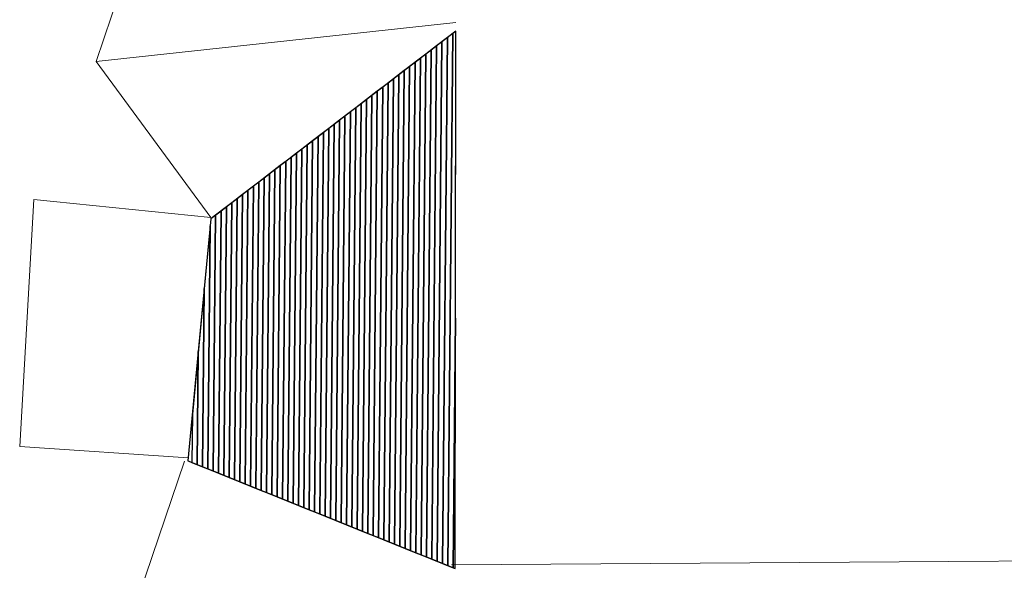
# Model space of a CAD drawing. Units: centimetres. Extents: x -10 to 33, y -40 to 89.
# Drawn here: x -7 to 0, y -22 to -18 of the extents above; entities that cross this region are included whole.
import ezdxf
from ezdxf.lldxf.tags import DXFTag

# ---------------------------------------------------------------- set-up
doc = ezdxf.new("R2010")
doc.units = ezdxf.units.CM
doc.header["$MEASUREMENT"] = 0
doc.layers.add('Layer 1', color=7, linetype='Continuous')
tags = doc.linetypes.add('New Line32', pattern=[0.2, 0.1, -0.1]).pattern_tags.tags
tags[6:7] = [DXFTag(74, 4), DXFTag(75, 0), DXFTag(340, '0'), DXFTag(46, 1.0), DXFTag(50, 0.0), DXFTag(44, 0.0), DXFTag(45, 0.0)]
tags[4:5] = [DXFTag(74, 4), DXFTag(75, 0), DXFTag(340, '0'), DXFTag(46, 1.0), DXFTag(50, 0.0), DXFTag(44, 0.0), DXFTag(45, 0.0)]
tags = doc.linetypes.add('New Line34', pattern=[0.2, 0.1, -0.1]).pattern_tags.tags
tags[6:7] = [DXFTag(74, 4), DXFTag(75, 0), DXFTag(340, '0'), DXFTag(46, 1.0), DXFTag(50, 0.0), DXFTag(44, 0.0), DXFTag(45, 0.0)]
tags[4:5] = [DXFTag(74, 4), DXFTag(75, 0), DXFTag(340, '0'), DXFTag(46, 1.0), DXFTag(50, 0.0), DXFTag(44, 0.0), DXFTag(45, 0.0)]
tags = doc.linetypes.add('New Line35', pattern=[0.2, 0.1, -0.1]).pattern_tags.tags
tags[6:7] = [DXFTag(74, 4), DXFTag(75, 0), DXFTag(340, '0'), DXFTag(46, 1.0), DXFTag(50, 0.0), DXFTag(44, 0.0), DXFTag(45, 0.0)]
tags[4:5] = [DXFTag(74, 4), DXFTag(75, 0), DXFTag(340, '0'), DXFTag(46, 1.0), DXFTag(50, 0.0), DXFTag(44, 0.0), DXFTag(45, 0.0)]
tags = doc.linetypes.add('New Line46', pattern=[2.6, 0.5, -1, 0.1, -1]).pattern_tags.tags
tags[10:11] = [DXFTag(74, 4), DXFTag(75, 0), DXFTag(340, '0'), DXFTag(46, 1.0), DXFTag(50, 0.0), DXFTag(44, 0.0), DXFTag(45, 0.0)]
tags[8:9] = [DXFTag(74, 4), DXFTag(75, 0), DXFTag(340, '0'), DXFTag(46, 1.0), DXFTag(50, 0.0), DXFTag(44, 0.0), DXFTag(45, 0.0)]
tags[6:7] = [DXFTag(74, 4), DXFTag(75, 0), DXFTag(340, '0'), DXFTag(46, 1.0), DXFTag(50, 0.0), DXFTag(44, 0.0), DXFTag(45, 0.0)]
tags[4:5] = [DXFTag(74, 4), DXFTag(75, 0), DXFTag(340, '0'), DXFTag(46, 1.0), DXFTag(50, 0.0), DXFTag(44, 0.0), DXFTag(45, 0.0)]

msp = doc.modelspace()

# ---------------------------------------------------------------- linework, layer by layer
at = {"layer": 'Layer 1', "color": 250, "linetype": 'New Line34', "lineweight": 0}
msp.add_open_spline([(-5.33915, -21.33698), (-5.33915, -21.33698), (-6.52839, -21.25781), (-6.52839, -21.25781), (-6.52839, -21.25781), (-6.52839, -21.25781), (-6.4287, -19.51512), (-6.4287, -19.51512), (-6.4287, -19.51512), (-6.4287, -19.51512), (-5.17986, -19.64228), (-5.17986, -19.64228), (-5.17986, -19.64228), (-5.17986, -19.64228), (-5.98939, -18.5428), (-5.98939, -18.5428), (-5.98939, -18.5428), (-5.98939, -18.5428), (-5.55616, -17.2615), (-5.55616, -17.2615)], degree=3, knots=[0, 0, 0, 0, 0.2, 0.2, 0.2, 0.2, 0.4, 0.4, 0.4, 0.4, 0.6, 0.6, 0.6, 0.6, 0.8, 0.8, 0.8, 0.8, 1, 1, 1, 1], dxfattribs=at)
at = {"layer": 'Layer 1', "color": 250, "linetype": 'New Line35', "lineweight": 0}
msp.add_open_spline([(-5.98939, -18.5428), (-5.98939, -18.5428), (-3.45362, -18.26834), (-3.45362, -18.26834)], degree=3, dxfattribs=at)
at = {"layer": 'Layer 1', "lineweight": 0}
msp.add_open_spline([(-3.45768, -22.11922), (-3.45768, -22.11922), (-3.45343, -18.32878), (-3.45343, -18.32878), (-3.45343, -18.32878), (-3.45343, -18.32878), (-5.18037, -19.65251), (-5.18037, -19.65251), (-5.18037, -19.65251), (-5.18037, -19.65251), (-5.34197, -21.35881), (-5.34197, -21.35881), (-5.34197, -21.35881), (-5.34197, -21.35881), (-3.45768, -22.11922), (-3.45768, -22.11922)], degree=3, knots=[0, 0, 0, 0, 0.25, 0.25, 0.25, 0.25, 0.5, 0.5, 0.5, 0.5, 0.75, 0.75, 0.75, 0.75, 1, 1, 1, 1], dxfattribs=at)
at = {"layer": 'Layer 1', "color": 146}
for points, knots in [([(-3.54769, -22.0829), (-3.54769, -22.0829), (-3.51225, -18.37386), (-3.51225, -18.37386), (-3.51225, -18.37386), (-3.51225, -18.37386), (-3.45343, -18.32878), (-3.45343, -18.32878), (-3.45343, -18.32878), (-3.45343, -18.32878), (-3.4557, -20.35264), (-3.4557, -20.35264), (-3.4557, -20.35264), (-3.4557, -20.35264), (-3.47252, -22.11323), (-3.47252, -22.11323), (-3.47252, -22.11323), (-3.47252, -22.11323), (-3.54769, -22.0829), (-3.54769, -22.0829)], [0, 0, 0, 0, 0.2, 0.2, 0.2, 0.2, 0.4, 0.4, 0.4, 0.4, 0.6, 0.6, 0.6, 0.6, 0.8, 0.8, 0.8, 0.8, 1, 1, 1, 1]), ([(-3.51011, -22.09806), (-3.51011, -22.09806), (-3.47424, -18.34473), (-3.47424, -18.34473), (-3.47424, -18.34473), (-3.47424, -18.34473), (-3.45343, -18.32878), (-3.45343, -18.32878), (-3.45343, -18.32878), (-3.45343, -18.32878), (-3.45768, -22.11922), (-3.45768, -22.11922), (-3.45768, -22.11922), (-3.45768, -22.11922), (-3.51011, -22.09806), (-3.51011, -22.09806)], [0, 0, 0, 0, 0.25, 0.25, 0.25, 0.25, 0.5, 0.5, 0.5, 0.5, 0.75, 0.75, 0.75, 0.75, 1, 1, 1, 1]), ([(-3.47252, -22.11323), (-3.47252, -22.11323), (-3.4557, -20.35264), (-3.4557, -20.35264), (-3.4557, -20.35264), (-3.4557, -20.35264), (-3.45768, -22.11922), (-3.45768, -22.11922), (-3.45768, -22.11922), (-3.45768, -22.11922), (-3.47252, -22.11323), (-3.47252, -22.11323)], [0, 0, 0, 0, 0.3333333, 0.3333333, 0.3333333, 0.3333333, 0.6666667, 0.6666667, 0.6666667, 0.6666667, 1, 1, 1, 1])]:
    msp.add_open_spline(points, degree=3, knots=knots, dxfattribs=at)
at = {"layer": 'Layer 1', "color": 144}
for points in [[(-3.62286, -22.05256), (-3.62286, -22.05256), (-3.58826, -18.43213), (-3.58826, -18.43213), (-3.58826, -18.43213), (-3.58826, -18.43213), (-3.51225, -18.37386), (-3.51225, -18.37386), (-3.51225, -18.37386), (-3.51225, -18.37386), (-3.54769, -22.0829), (-3.54769, -22.0829), (-3.54769, -22.0829), (-3.54769, -22.0829), (-3.62286, -22.05256), (-3.62286, -22.05256)], [(-3.58528, -22.06773), (-3.58528, -22.06773), (-3.55026, -18.403), (-3.55026, -18.403), (-3.55026, -18.403), (-3.55026, -18.403), (-3.47424, -18.34473), (-3.47424, -18.34473), (-3.47424, -18.34473), (-3.47424, -18.34473), (-3.51011, -22.09806), (-3.51011, -22.09806), (-3.51011, -22.09806), (-3.51011, -22.09806), (-3.58528, -22.06773), (-3.58528, -22.06773)], [(-3.7356, -22.00706), (-3.7356, -22.00706), (-3.70228, -18.51952), (-3.70228, -18.51952), (-3.70228, -18.51952), (-3.70228, -18.51952), (-3.62626, -18.46126), (-3.62626, -18.46126), (-3.62626, -18.46126), (-3.62626, -18.46126), (-3.66044, -22.0374), (-3.66044, -22.0374), (-3.66044, -22.0374), (-3.66044, -22.0374), (-3.7356, -22.00706), (-3.7356, -22.00706)], [(-3.69803, -22.02223), (-3.69803, -22.02223), (-3.66427, -18.4904), (-3.66427, -18.4904), (-3.66427, -18.4904), (-3.66427, -18.4904), (-3.58826, -18.43213), (-3.58826, -18.43213), (-3.58826, -18.43213), (-3.58826, -18.43213), (-3.62286, -22.05256), (-3.62286, -22.05256), (-3.62286, -22.05256), (-3.62286, -22.05256), (-3.69803, -22.02223), (-3.69803, -22.02223)], [(-3.66044, -22.0374), (-3.66044, -22.0374), (-3.62626, -18.46126), (-3.62626, -18.46126), (-3.62626, -18.46126), (-3.62626, -18.46126), (-3.55026, -18.403), (-3.55026, -18.403), (-3.55026, -18.403), (-3.55026, -18.403), (-3.58528, -22.06773), (-3.58528, -22.06773), (-3.58528, -22.06773), (-3.58528, -22.06773), (-3.66044, -22.0374), (-3.66044, -22.0374)]]:
    msp.add_open_spline(points, degree=3, knots=[0, 0, 0, 0, 0.25, 0.25, 0.25, 0.25, 0.5, 0.5, 0.5, 0.5, 0.75, 0.75, 0.75, 0.75, 1, 1, 1, 1], dxfattribs=at)
at = {"layer": 'Layer 1', "color": 145}
for points in [[(-3.81077, -21.97673), (-3.81077, -21.97673), (-3.77829, -18.57779), (-3.77829, -18.57779), (-3.77829, -18.57779), (-3.77829, -18.57779), (-3.70228, -18.51952), (-3.70228, -18.51952), (-3.70228, -18.51952), (-3.70228, -18.51952), (-3.7356, -22.00706), (-3.7356, -22.00706), (-3.7356, -22.00706), (-3.7356, -22.00706), (-3.81077, -21.97673), (-3.81077, -21.97673)], [(-3.92352, -21.93123), (-3.92352, -21.93123), (-3.8923, -18.66519), (-3.8923, -18.66519), (-3.8923, -18.66519), (-3.8923, -18.66519), (-3.81629, -18.60692), (-3.81629, -18.60692), (-3.81629, -18.60692), (-3.81629, -18.60692), (-3.84835, -21.96156), (-3.84835, -21.96156), (-3.84835, -21.96156), (-3.84835, -21.96156), (-3.92352, -21.93123), (-3.92352, -21.93123)], [(-3.88594, -21.9464), (-3.88594, -21.9464), (-3.8543, -18.63606), (-3.8543, -18.63606), (-3.8543, -18.63606), (-3.8543, -18.63606), (-3.77829, -18.57779), (-3.77829, -18.57779), (-3.77829, -18.57779), (-3.77829, -18.57779), (-3.81077, -21.97673), (-3.81077, -21.97673), (-3.81077, -21.97673), (-3.81077, -21.97673), (-3.88594, -21.9464), (-3.88594, -21.9464)], [(-3.84835, -21.96156), (-3.84835, -21.96156), (-3.81629, -18.60692), (-3.81629, -18.60692), (-3.81629, -18.60692), (-3.81629, -18.60692), (-3.74029, -18.54866), (-3.74029, -18.54866), (-3.74029, -18.54866), (-3.74029, -18.54866), (-3.77319, -21.99189), (-3.77319, -21.99189), (-3.77319, -21.99189), (-3.77319, -21.99189), (-3.84835, -21.96156), (-3.84835, -21.96156)], [(-3.99868, -21.9009), (-3.99868, -21.9009), (-3.96832, -18.72345), (-3.96832, -18.72345), (-3.96832, -18.72345), (-3.96832, -18.72345), (-3.8923, -18.66519), (-3.8923, -18.66519), (-3.8923, -18.66519), (-3.8923, -18.66519), (-3.92352, -21.93123), (-3.92352, -21.93123), (-3.92352, -21.93123), (-3.92352, -21.93123), (-3.99868, -21.9009), (-3.99868, -21.9009)], [(-3.96109, -21.91607), (-3.96109, -21.91607), (-3.93031, -18.69431), (-3.93031, -18.69431), (-3.93031, -18.69431), (-3.93031, -18.69431), (-3.8543, -18.63606), (-3.8543, -18.63606), (-3.8543, -18.63606), (-3.8543, -18.63606), (-3.88594, -21.9464), (-3.88594, -21.9464), (-3.88594, -21.9464), (-3.88594, -21.9464), (-3.96109, -21.91607), (-3.96109, -21.91607)]]:
    msp.add_open_spline(points, degree=3, knots=[0, 0, 0, 0, 0.25, 0.25, 0.25, 0.25, 0.5, 0.5, 0.5, 0.5, 0.75, 0.75, 0.75, 0.75, 1, 1, 1, 1], dxfattribs=at)
at = {"layer": 'Layer 1', "color": 137}
msp.add_open_spline([(-3.77319, -21.99189), (-3.77319, -21.99189), (-3.74029, -18.54866), (-3.74029, -18.54866), (-3.74029, -18.54866), (-3.74029, -18.54866), (-3.66427, -18.4904), (-3.66427, -18.4904), (-3.66427, -18.4904), (-3.66427, -18.4904), (-3.69803, -22.02223), (-3.69803, -22.02223), (-3.69803, -22.02223), (-3.69803, -22.02223), (-3.77319, -21.99189), (-3.77319, -21.99189)], degree=3, knots=[0, 0, 0, 0, 0.25, 0.25, 0.25, 0.25, 0.5, 0.5, 0.5, 0.5, 0.75, 0.75, 0.75, 0.75, 1, 1, 1, 1], dxfattribs=at)
at = {"layer": 'Layer 1', "color": 125}
for points in [[(-4.07385, -21.87056), (-4.07385, -21.87056), (-4.04433, -18.78172), (-4.04433, -18.78172), (-4.04433, -18.78172), (-4.04433, -18.78172), (-3.96832, -18.72345), (-3.96832, -18.72345), (-3.96832, -18.72345), (-3.96832, -18.72345), (-3.99868, -21.9009), (-3.99868, -21.9009), (-3.99868, -21.9009), (-3.99868, -21.9009), (-4.07385, -21.87056), (-4.07385, -21.87056)], [(-4.03626, -21.88573), (-4.03626, -21.88573), (-4.00632, -18.75258), (-4.00632, -18.75258), (-4.00632, -18.75258), (-4.00632, -18.75258), (-3.93031, -18.69431), (-3.93031, -18.69431), (-3.93031, -18.69431), (-3.93031, -18.69431), (-3.96109, -21.91607), (-3.96109, -21.91607), (-3.96109, -21.91607), (-3.96109, -21.91607), (-4.03626, -21.88573), (-4.03626, -21.88573)], [(-4.14901, -21.84023), (-4.14901, -21.84023), (-4.12034, -18.83998), (-4.12034, -18.83998), (-4.12034, -18.83998), (-4.12034, -18.83998), (-4.04433, -18.78172), (-4.04433, -18.78172), (-4.04433, -18.78172), (-4.04433, -18.78172), (-4.07385, -21.87056), (-4.07385, -21.87056), (-4.07385, -21.87056), (-4.07385, -21.87056), (-4.14901, -21.84023), (-4.14901, -21.84023)], [(-4.11143, -21.8554), (-4.11143, -21.8554), (-4.08233, -18.81085), (-4.08233, -18.81085), (-4.08233, -18.81085), (-4.08233, -18.81085), (-4.00632, -18.75258), (-4.00632, -18.75258), (-4.00632, -18.75258), (-4.00632, -18.75258), (-4.03626, -21.88573), (-4.03626, -21.88573), (-4.03626, -21.88573), (-4.03626, -21.88573), (-4.11143, -21.8554), (-4.11143, -21.8554)]]:
    msp.add_open_spline(points, degree=3, knots=[0, 0, 0, 0, 0.25, 0.25, 0.25, 0.25, 0.5, 0.5, 0.5, 0.5, 0.75, 0.75, 0.75, 0.75, 1, 1, 1, 1], dxfattribs=at)
at = {"layer": 'Layer 1', "color": 153}
for points in [[(-4.1866, -21.82506), (-4.1866, -21.82506), (-4.15835, -18.86911), (-4.15835, -18.86911), (-4.15835, -18.86911), (-4.15835, -18.86911), (-4.08233, -18.81085), (-4.08233, -18.81085), (-4.08233, -18.81085), (-4.08233, -18.81085), (-4.11143, -21.8554), (-4.11143, -21.8554), (-4.11143, -21.8554), (-4.11143, -21.8554), (-4.1866, -21.82506), (-4.1866, -21.82506)], [(-4.26175, -21.79473), (-4.26175, -21.79473), (-4.23435, -18.92737), (-4.23435, -18.92737), (-4.23435, -18.92737), (-4.23435, -18.92737), (-4.15835, -18.86911), (-4.15835, -18.86911), (-4.15835, -18.86911), (-4.15835, -18.86911), (-4.1866, -21.82506), (-4.1866, -21.82506), (-4.1866, -21.82506), (-4.1866, -21.82506), (-4.26175, -21.79473), (-4.26175, -21.79473)], [(-4.22417, -21.8099), (-4.22417, -21.8099), (-4.19635, -18.89824), (-4.19635, -18.89824), (-4.19635, -18.89824), (-4.19635, -18.89824), (-4.12034, -18.83998), (-4.12034, -18.83998), (-4.12034, -18.83998), (-4.12034, -18.83998), (-4.14901, -21.84023), (-4.14901, -21.84023), (-4.14901, -21.84023), (-4.14901, -21.84023), (-4.22417, -21.8099), (-4.22417, -21.8099)], [(-4.29934, -21.77957), (-4.29934, -21.77957), (-4.27236, -18.95651), (-4.27236, -18.95651), (-4.27236, -18.95651), (-4.27236, -18.95651), (-4.19635, -18.89824), (-4.19635, -18.89824), (-4.19635, -18.89824), (-4.19635, -18.89824), (-4.22417, -21.8099), (-4.22417, -21.8099), (-4.22417, -21.8099), (-4.22417, -21.8099), (-4.29934, -21.77957), (-4.29934, -21.77957)]]:
    msp.add_open_spline(points, degree=3, knots=[0, 0, 0, 0, 0.25, 0.25, 0.25, 0.25, 0.5, 0.5, 0.5, 0.5, 0.75, 0.75, 0.75, 0.75, 1, 1, 1, 1], dxfattribs=at)
at = {"layer": 'Layer 1', "color": 143}
for points in [[(-4.33692, -21.7644), (-4.33692, -21.7644), (-4.31036, -18.98564), (-4.31036, -18.98564), (-4.31036, -18.98564), (-4.31036, -18.98564), (-4.23435, -18.92737), (-4.23435, -18.92737), (-4.23435, -18.92737), (-4.23435, -18.92737), (-4.26175, -21.79473), (-4.26175, -21.79473), (-4.26175, -21.79473), (-4.26175, -21.79473), (-4.33692, -21.7644), (-4.33692, -21.7644)], [(-4.44967, -21.7189), (-4.44967, -21.7189), (-4.42438, -19.07303), (-4.42438, -19.07303), (-4.42438, -19.07303), (-4.42438, -19.07303), (-4.34838, -19.01477), (-4.34838, -19.01477), (-4.34838, -19.01477), (-4.34838, -19.01477), (-4.37451, -21.74923), (-4.37451, -21.74923), (-4.37451, -21.74923), (-4.37451, -21.74923), (-4.44967, -21.7189), (-4.44967, -21.7189)], [(-4.41209, -21.73407), (-4.41209, -21.73407), (-4.38638, -19.0439), (-4.38638, -19.0439), (-4.38638, -19.0439), (-4.38638, -19.0439), (-4.31036, -18.98564), (-4.31036, -18.98564), (-4.31036, -18.98564), (-4.31036, -18.98564), (-4.33692, -21.7644), (-4.33692, -21.7644), (-4.33692, -21.7644), (-4.33692, -21.7644), (-4.41209, -21.73407), (-4.41209, -21.73407)], [(-4.37451, -21.74923), (-4.37451, -21.74923), (-4.34838, -19.01477), (-4.34838, -19.01477), (-4.34838, -19.01477), (-4.34838, -19.01477), (-4.27236, -18.95651), (-4.27236, -18.95651), (-4.27236, -18.95651), (-4.27236, -18.95651), (-4.29934, -21.77957), (-4.29934, -21.77957), (-4.29934, -21.77957), (-4.29934, -21.77957), (-4.37451, -21.74923), (-4.37451, -21.74923)], [(-4.52483, -21.68857), (-4.52483, -21.68857), (-4.50039, -19.1313), (-4.50039, -19.1313), (-4.50039, -19.1313), (-4.50039, -19.1313), (-4.42438, -19.07303), (-4.42438, -19.07303), (-4.42438, -19.07303), (-4.42438, -19.07303), (-4.44967, -21.7189), (-4.44967, -21.7189), (-4.44967, -21.7189), (-4.44967, -21.7189), (-4.52483, -21.68857), (-4.52483, -21.68857)], [(-4.48725, -21.70373), (-4.48725, -21.70373), (-4.46239, -19.10217), (-4.46239, -19.10217), (-4.46239, -19.10217), (-4.46239, -19.10217), (-4.38638, -19.0439), (-4.38638, -19.0439), (-4.38638, -19.0439), (-4.38638, -19.0439), (-4.41209, -21.73407), (-4.41209, -21.73407), (-4.41209, -21.73407), (-4.41209, -21.73407), (-4.48725, -21.70373), (-4.48725, -21.70373)]]:
    msp.add_open_spline(points, degree=3, knots=[0, 0, 0, 0, 0.25, 0.25, 0.25, 0.25, 0.5, 0.5, 0.5, 0.5, 0.75, 0.75, 0.75, 0.75, 1, 1, 1, 1], dxfattribs=at)
at = {"layer": 'Layer 1', "color": 9}
for points in [[(-4.63758, -21.64307), (-4.63758, -21.64307), (-4.61441, -19.21869), (-4.61441, -19.21869), (-4.61441, -19.21869), (-4.61441, -19.21869), (-4.53841, -19.16043), (-4.53841, -19.16043), (-4.53841, -19.16043), (-4.53841, -19.16043), (-4.56242, -21.6734), (-4.56242, -21.6734), (-4.56242, -21.6734), (-4.56242, -21.6734), (-4.63758, -21.64307), (-4.63758, -21.64307)], [(-4.6, -21.65823), (-4.6, -21.65823), (-4.57641, -19.18956), (-4.57641, -19.18956), (-4.57641, -19.18956), (-4.57641, -19.18956), (-4.50039, -19.1313), (-4.50039, -19.1313), (-4.50039, -19.1313), (-4.50039, -19.1313), (-4.52483, -21.68857), (-4.52483, -21.68857), (-4.52483, -21.68857), (-4.52483, -21.68857), (-4.6, -21.65823), (-4.6, -21.65823)], [(-4.71274, -21.61274), (-4.71274, -21.61274), (-4.69042, -19.27696), (-4.69042, -19.27696), (-4.69042, -19.27696), (-4.69042, -19.27696), (-4.61441, -19.21869), (-4.61441, -19.21869), (-4.61441, -19.21869), (-4.61441, -19.21869), (-4.63758, -21.64307), (-4.63758, -21.64307), (-4.63758, -21.64307), (-4.63758, -21.64307), (-4.71274, -21.61274), (-4.71274, -21.61274)], [(-4.67517, -21.6279), (-4.67517, -21.6279), (-4.65242, -19.24783), (-4.65242, -19.24783), (-4.65242, -19.24783), (-4.65242, -19.24783), (-4.57641, -19.18956), (-4.57641, -19.18956), (-4.57641, -19.18956), (-4.57641, -19.18956), (-4.6, -21.65823), (-4.6, -21.65823), (-4.6, -21.65823), (-4.6, -21.65823), (-4.67517, -21.6279), (-4.67517, -21.6279)], [(-4.78791, -21.5824), (-4.78791, -21.5824), (-4.76644, -19.33522), (-4.76644, -19.33522), (-4.76644, -19.33522), (-4.76644, -19.33522), (-4.69042, -19.27696), (-4.69042, -19.27696), (-4.69042, -19.27696), (-4.69042, -19.27696), (-4.71274, -21.61274), (-4.71274, -21.61274), (-4.71274, -21.61274), (-4.71274, -21.61274), (-4.78791, -21.5824), (-4.78791, -21.5824)], [(-4.75032, -21.59757), (-4.75032, -21.59757), (-4.72843, -19.30609), (-4.72843, -19.30609), (-4.72843, -19.30609), (-4.72843, -19.30609), (-4.65242, -19.24783), (-4.65242, -19.24783), (-4.65242, -19.24783), (-4.65242, -19.24783), (-4.67517, -21.6279), (-4.67517, -21.6279), (-4.67517, -21.6279), (-4.67517, -21.6279), (-4.75032, -21.59757), (-4.75032, -21.59757)]]:
    msp.add_open_spline(points, degree=3, knots=[0, 0, 0, 0, 0.25, 0.25, 0.25, 0.25, 0.5, 0.5, 0.5, 0.5, 0.75, 0.75, 0.75, 0.75, 1, 1, 1, 1], dxfattribs=at)
at = {"layer": 'Layer 1', "color": 253}
msp.add_open_spline([(-4.56242, -21.6734), (-4.56242, -21.6734), (-4.53841, -19.16043), (-4.53841, -19.16043), (-4.53841, -19.16043), (-4.53841, -19.16043), (-4.46239, -19.10217), (-4.46239, -19.10217), (-4.46239, -19.10217), (-4.46239, -19.10217), (-4.48725, -21.70373), (-4.48725, -21.70373), (-4.48725, -21.70373), (-4.48725, -21.70373), (-4.56242, -21.6734), (-4.56242, -21.6734)], degree=3, knots=[0, 0, 0, 0, 0.25, 0.25, 0.25, 0.25, 0.5, 0.5, 0.5, 0.5, 0.75, 0.75, 0.75, 0.75, 1, 1, 1, 1], dxfattribs=at)
at = {"layer": 'Layer 1', "color": 254}
for points in [[(-4.90066, -21.5369), (-4.90066, -21.5369), (-4.88045, -19.42262), (-4.88045, -19.42262), (-4.88045, -19.42262), (-4.88045, -19.42262), (-4.80444, -19.36435), (-4.80444, -19.36435), (-4.80444, -19.36435), (-4.80444, -19.36435), (-4.82549, -21.56724), (-4.82549, -21.56724), (-4.82549, -21.56724), (-4.82549, -21.56724), (-4.90066, -21.5369), (-4.90066, -21.5369)], [(-4.86308, -21.55207), (-4.86308, -21.55207), (-4.84245, -19.39349), (-4.84245, -19.39349), (-4.84245, -19.39349), (-4.84245, -19.39349), (-4.76644, -19.33522), (-4.76644, -19.33522), (-4.76644, -19.33522), (-4.76644, -19.33522), (-4.78791, -21.5824), (-4.78791, -21.5824), (-4.78791, -21.5824), (-4.78791, -21.5824), (-4.86308, -21.55207), (-4.86308, -21.55207)], [(-4.82549, -21.56724), (-4.82549, -21.56724), (-4.80444, -19.36435), (-4.80444, -19.36435), (-4.80444, -19.36435), (-4.80444, -19.36435), (-4.72843, -19.30609), (-4.72843, -19.30609), (-4.72843, -19.30609), (-4.72843, -19.30609), (-4.75032, -21.59757), (-4.75032, -21.59757), (-4.75032, -21.59757), (-4.75032, -21.59757), (-4.82549, -21.56724), (-4.82549, -21.56724)], [(-4.97582, -21.50657), (-4.97582, -21.50657), (-4.95647, -19.48088), (-4.95647, -19.48088), (-4.95647, -19.48088), (-4.95647, -19.48088), (-4.88045, -19.42262), (-4.88045, -19.42262), (-4.88045, -19.42262), (-4.88045, -19.42262), (-4.90066, -21.5369), (-4.90066, -21.5369), (-4.90066, -21.5369), (-4.90066, -21.5369), (-4.97582, -21.50657), (-4.97582, -21.50657)], [(-4.93824, -21.52174), (-4.93824, -21.52174), (-4.91845, -19.45175), (-4.91845, -19.45175), (-4.91845, -19.45175), (-4.91845, -19.45175), (-4.84245, -19.39349), (-4.84245, -19.39349), (-4.84245, -19.39349), (-4.84245, -19.39349), (-4.86308, -21.55207), (-4.86308, -21.55207), (-4.86308, -21.55207), (-4.86308, -21.55207), (-4.93824, -21.52174), (-4.93824, -21.52174)], [(-5.08857, -21.46107), (-5.08857, -21.46107), (-5.07048, -19.56828), (-5.07048, -19.56828), (-5.07048, -19.56828), (-5.07048, -19.56828), (-4.99447, -19.51001), (-4.99447, -19.51001), (-4.99447, -19.51001), (-4.99447, -19.51001), (-5.0134, -21.4914), (-5.0134, -21.4914), (-5.0134, -21.4914), (-5.0134, -21.4914), (-5.08857, -21.46107), (-5.08857, -21.46107)], [(-5.05098, -21.47624), (-5.05098, -21.47624), (-5.03247, -19.53914), (-5.03247, -19.53914), (-5.03247, -19.53914), (-5.03247, -19.53914), (-4.95647, -19.48088), (-4.95647, -19.48088), (-4.95647, -19.48088), (-4.95647, -19.48088), (-4.97582, -21.50657), (-4.97582, -21.50657), (-4.97582, -21.50657), (-4.97582, -21.50657), (-5.05098, -21.47624), (-5.05098, -21.47624)], [(-5.0134, -21.4914), (-5.0134, -21.4914), (-4.99447, -19.51001), (-4.99447, -19.51001), (-4.99447, -19.51001), (-4.99447, -19.51001), (-4.91845, -19.45175), (-4.91845, -19.45175), (-4.91845, -19.45175), (-4.91845, -19.45175), (-4.93824, -21.52174), (-4.93824, -21.52174), (-4.93824, -21.52174), (-4.93824, -21.52174), (-5.0134, -21.4914), (-5.0134, -21.4914)], [(-5.12615, -21.44591), (-5.12615, -21.44591), (-5.10848, -19.59741), (-5.10848, -19.59741), (-5.10848, -19.59741), (-5.10848, -19.59741), (-5.03247, -19.53914), (-5.03247, -19.53914), (-5.03247, -19.53914), (-5.03247, -19.53914), (-5.05098, -21.47624), (-5.05098, -21.47624), (-5.05098, -21.47624), (-5.05098, -21.47624), (-5.12615, -21.44591), (-5.12615, -21.44591)]]:
    msp.add_open_spline(points, degree=3, knots=[0, 0, 0, 0, 0.25, 0.25, 0.25, 0.25, 0.5, 0.5, 0.5, 0.5, 0.75, 0.75, 0.75, 0.75, 1, 1, 1, 1], dxfattribs=at)
at = {"layer": 'Layer 1', "color": 7}
for points, knots in [([(-5.16374, -21.43074), (-5.16374, -21.43074), (-5.1465, -19.62654), (-5.1465, -19.62654), (-5.1465, -19.62654), (-5.1465, -19.62654), (-5.07048, -19.56828), (-5.07048, -19.56828), (-5.07048, -19.56828), (-5.07048, -19.56828), (-5.08857, -21.46107), (-5.08857, -21.46107), (-5.08857, -21.46107), (-5.08857, -21.46107), (-5.16374, -21.43074), (-5.16374, -21.43074)], [0, 0, 0, 0, 0.25, 0.25, 0.25, 0.25, 0.5, 0.5, 0.5, 0.5, 0.75, 0.75, 0.75, 0.75, 1, 1, 1, 1]), ([(-5.23889, -21.40041), (-5.23889, -21.40041), (-5.22688, -20.14364), (-5.22688, -20.14364), (-5.22688, -20.14364), (-5.22688, -20.14364), (-5.18037, -19.65251), (-5.18037, -19.65251), (-5.18037, -19.65251), (-5.18037, -19.65251), (-5.1465, -19.62654), (-5.1465, -19.62654), (-5.1465, -19.62654), (-5.1465, -19.62654), (-5.16374, -21.43074), (-5.16374, -21.43074), (-5.16374, -21.43074), (-5.16374, -21.43074), (-5.23889, -21.40041), (-5.23889, -21.40041)], [0, 0, 0, 0, 0.2, 0.2, 0.2, 0.2, 0.4, 0.4, 0.4, 0.4, 0.6, 0.6, 0.6, 0.6, 0.8, 0.8, 0.8, 0.8, 1, 1, 1, 1]), ([(-5.20132, -21.41557), (-5.20132, -21.41557), (-5.18493, -19.70063), (-5.18493, -19.70063), (-5.18493, -19.70063), (-5.18493, -19.70063), (-5.18037, -19.65251), (-5.18037, -19.65251), (-5.18037, -19.65251), (-5.18037, -19.65251), (-5.10848, -19.59741), (-5.10848, -19.59741), (-5.10848, -19.59741), (-5.10848, -19.59741), (-5.12615, -21.44591), (-5.12615, -21.44591), (-5.12615, -21.44591), (-5.12615, -21.44591), (-5.20132, -21.41557), (-5.20132, -21.41557)], [0, 0, 0, 0, 0.2, 0.2, 0.2, 0.2, 0.4, 0.4, 0.4, 0.4, 0.6, 0.6, 0.6, 0.6, 0.8, 0.8, 0.8, 0.8, 1, 1, 1, 1]), ([(-5.27648, -21.38524), (-5.27648, -21.38524), (-5.26885, -20.58677), (-5.26885, -20.58677), (-5.26885, -20.58677), (-5.26885, -20.58677), (-5.18493, -19.70063), (-5.18493, -19.70063), (-5.18493, -19.70063), (-5.18493, -19.70063), (-5.20132, -21.41557), (-5.20132, -21.41557), (-5.20132, -21.41557), (-5.20132, -21.41557), (-5.27648, -21.38524), (-5.27648, -21.38524)], [0, 0, 0, 0, 0.25, 0.25, 0.25, 0.25, 0.5, 0.5, 0.5, 0.5, 0.75, 0.75, 0.75, 0.75, 1, 1, 1, 1]), ([(-5.31406, -21.37007), (-5.31406, -21.37007), (-5.31081, -21.02979), (-5.31081, -21.02979), (-5.31081, -21.02979), (-5.31081, -21.02979), (-5.22688, -20.14364), (-5.22688, -20.14364), (-5.22688, -20.14364), (-5.22688, -20.14364), (-5.23889, -21.40041), (-5.23889, -21.40041), (-5.23889, -21.40041), (-5.23889, -21.40041), (-5.31406, -21.37007), (-5.31406, -21.37007)], [0, 0, 0, 0, 0.25, 0.25, 0.25, 0.25, 0.5, 0.5, 0.5, 0.5, 0.75, 0.75, 0.75, 0.75, 1, 1, 1, 1]), ([(-5.26885, -20.58677), (-5.26885, -20.58677), (-5.27648, -21.38524), (-5.27648, -21.38524), (-5.27648, -21.38524), (-5.27648, -21.38524), (-5.34197, -21.35881), (-5.34197, -21.35881), (-5.34197, -21.35881), (-5.34197, -21.35881), (-5.26885, -20.58677), (-5.26885, -20.58677)], [0, 0, 0, 0, 0.3333333, 0.3333333, 0.3333333, 0.3333333, 0.6666667, 0.6666667, 0.6666667, 0.6666667, 1, 1, 1, 1])]:
    msp.add_open_spline(points, degree=3, knots=knots, dxfattribs=at)
at = {"layer": 'Layer 1', "color": 250, "linetype": 'New Line32', "lineweight": 0}
msp.add_open_spline([(-5.17042, -24.82335), (-5.17042, -24.82335), (-6.14924, -24.74322), (-6.14924, -24.74322), (-6.14924, -24.74322), (-6.14924, -24.74322), (-6.12711, -23.20122), (-6.12711, -23.20122), (-6.12711, -23.20122), (-6.12711, -23.20122), (-5.0695, -23.28428), (-5.0695, -23.28428), (-5.0695, -23.28428), (-5.0695, -23.28428), (-5.73054, -22.43575), (-5.73054, -22.43575), (-5.73054, -22.43575), (-5.73054, -22.43575), (-5.36638, -21.36227), (-5.36638, -21.36227)], degree=3, knots=[0, 0, 0, 0, 0.2, 0.2, 0.2, 0.2, 0.4, 0.4, 0.4, 0.4, 0.6, 0.6, 0.6, 0.6, 0.8, 0.8, 0.8, 0.8, 1, 1, 1, 1], dxfattribs=at)
at = {"layer": 'Layer 1', "color": 250, "linetype": 'New Line46', "lineweight": 0}
msp.add_open_spline([(-3.48228, -22.09354), (-3.48228, -22.09354), (4.23345, -22.04098), (4.23345, -22.04098)], degree=3, dxfattribs=at)

doc.saveas('drawing.dxf')
